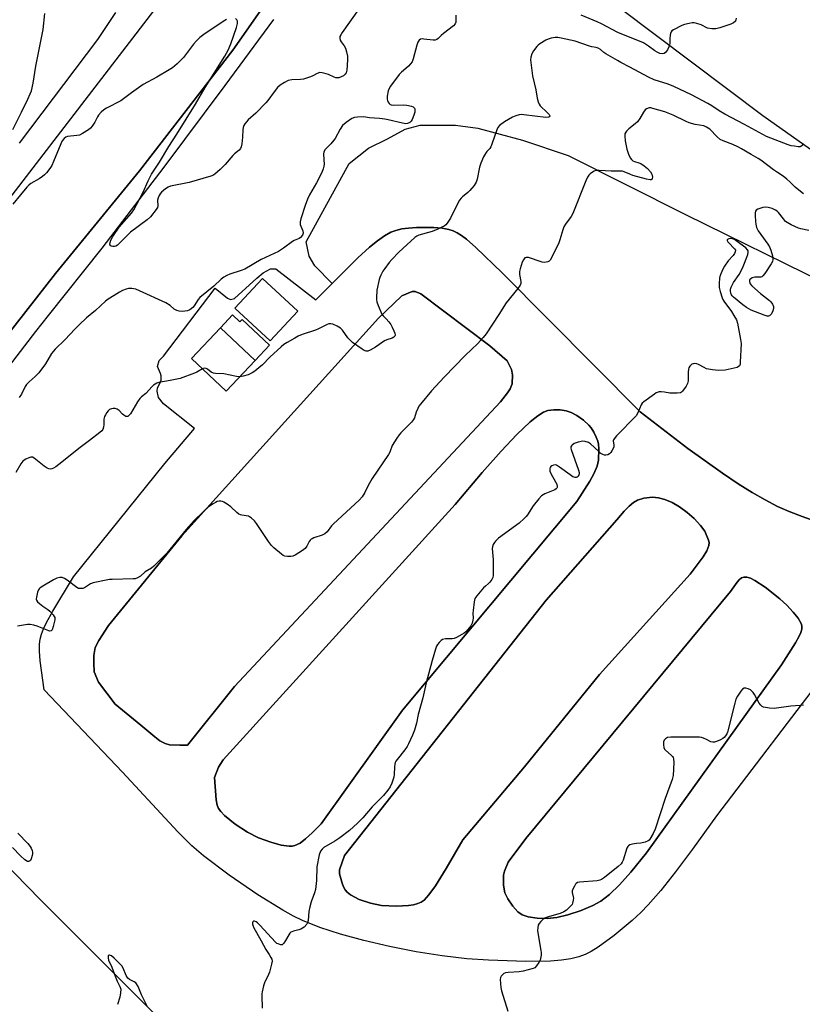
# Model space of a CAD drawing. Units: inches. Extents: x 1261765 to 1267765, y 529452 to 533453.
# Drawn here: x 1262282 to 1262623, y 530298 to 530726 of the extents above; entities that cross this region are included whole.
import ezdxf

# ---------------------------------------------------------------- set-up
doc = ezdxf.new("R2010")
doc.units = ezdxf.units.IN
doc.header["$MEASUREMENT"] = 0
for name, color, linetype in [('BLDG-Footprint', 5, 'Continuous'), ('HYDRO-Single Line Stream', 4, 'Continuous'), ('TRANS-Parking Lot', 4, 'Continuous'), ('TRANS-Road', 130, 'Continuous'), ('TRANS-Street Sidewalk', 7, 'Continuous'), ('Undefined', 1, 'Continuous')]:
    doc.layers.add(name, color=color, linetype=linetype)

msp = doc.modelspace()

# ---------------------------------------------------------------- linework, layer by layer
at = {"layer": 'BLDG-Footprint'}
for points, elevation in [([(1262403.17, 530599.1), (1262391.15, 530586.17), (1262375.86, 530600.38), (1262387.87, 530613.32)], 513.5), ([(1262384.67, 530577.65), (1262369.59, 530591.9), (1262374.86, 530597.47), (1262378.04, 530594.46), (1262379.01, 530595.49), (1262390.91, 530584.25)], 511.21), ([(1262384.67, 530577.65), (1262372.06, 530564.31), (1262356.98, 530578.56), (1262369.59, 530591.9)], 502.58)]:
    msp.add_lwpolyline(points, close=True, dxfattribs=dict(at, elevation=elevation))
at = {"layer": 'HYDRO-Single Line Stream'}
msp.add_lwpolyline([(1262189, 530447.26), (1262213.89, 530422.66), (1262291.26, 530343.4), (1262351.92, 530282.68), (1262395.18, 530242.37), (1262469.38, 530187.56), (1262574.4, 530110.95), (1262659.43, 530054.8), (1262665.23, 530052.51)], dxfattribs=at)
at = {"layer": 'TRANS-Parking Lot'}
msp.add_lwpolyline([(1262628.59, 530507.7), (1262622.44, 530509.82), (1262616.77, 530512.03), (1262611.77, 530514.25), (1262606.33, 530517.05), (1262600.71, 530520.27), (1262594.64, 530524.06), (1262587.82, 530528.62), (1262572.81, 530539.45), (1262552.02, 530555.39), (1262492.03, 530615.81), (1262480.6, 530626.81), (1262476.6, 530630.36), (1262474.42, 530632), (1262472.55, 530633.17), (1262470.7, 530634.05), (1262468.86, 530634.63), (1262465.92, 530635.12), (1262462.29, 530635.44), (1262454.75, 530635.49), (1262451.32, 530635.22), (1262448.42, 530634.81), (1262445.83, 530634.22), (1262443.66, 530633.44), (1262440.85, 530631.85), (1262437.86, 530629.7), (1262434.43, 530626.86), (1262429.29, 530622.27), (1262418.14, 530611.11), (1262410.62, 530618.85), (1262408.19, 530623.01), (1262406.8, 530629.26), (1262425.55, 530663.29), (1262433.89, 530669.89), (1262442.22, 530674.06), (1262449.86, 530678.22), (1262456.46, 530679.96), (1262471.73, 530679.96), (1262481.46, 530678.57), (1262500.9, 530673.36), (1262520.69, 530666.76), (1262571.73, 530641.07), (1262632.5, 530611.21)], dxfattribs=at)
for points in [[(1262375.77, 530436), (1262355.29, 530410.42), (1262351.87, 530410.44), (1262347.48, 530410.62), (1262345.51, 530411.16), (1262343.29, 530412.38), (1262341.01, 530414.11), (1262335, 530419.15), (1262323.87, 530428.33), (1262316.59, 530437.82), (1262314.66, 530442.39), (1262314.48, 530446.08), (1262314.48, 530449.41), (1262315.19, 530452.92), (1262316.77, 530455.91), (1262320.98, 530462.4), (1262352.75, 530501.37), (1262438.25, 530595.99), (1262448.43, 530605.82), (1262452.99, 530607.58), (1262454.22, 530607.58), (1262456.68, 530606.7), (1262486.7, 530584.06), (1262494.19, 530577.44), (1262496.17, 530573.79), (1262496.56, 530571.42), (1262496.39, 530567.5), (1262495.49, 530565.39), (1262494.39, 530563.66), (1262491.36, 530559.65)], [(1262400.8, 530366.58), (1262399.44, 530366.55), (1262395.97, 530367.03), (1262391.52, 530368.25), (1262386.07, 530370.23), (1262381.39, 530372.57), (1262375.99, 530376.09), (1262371.33, 530379.92), (1262369.74, 530381.59), (1262368.8, 530382.89), (1262368.16, 530384.43), (1262367.72, 530386.66), (1262366.96, 530396.42), (1262368.77, 530400.94), (1262370.84, 530404.05), (1262471.65, 530515.1), (1262483.42, 530528.94), (1262491.61, 530538.2), (1262498.49, 530545.48), (1262504.29, 530551), (1262507.52, 530553.65), (1262510.04, 530555.26), (1262511.91, 530555.85), (1262514.55, 530556.16), (1262517.28, 530556.16), (1262519.9, 530555.84), (1262522.09, 530555.08), (1262524.49, 530553.76), (1262527.45, 530551.65), (1262529.73, 530549.59), (1262530.72, 530548.35), (1262531.92, 530546.44), (1262532.96, 530544.4), (1262533.67, 530542.57), (1262533.94, 530541.23), (1262534.1, 530539.3), (1262533.94, 530534.3), (1262533.38, 530531.66), (1262531.96, 530528.41), (1262530.11, 530525.23), (1262524.46, 530516.38), (1262448.73, 530425.69), (1262413.3, 530376.28), (1262409.41, 530372.28), (1262406.59, 530369.67), (1262404.19, 530367.89), (1262401.96, 530366.8)], [(1262451.31, 530340.74), (1262446.14, 530340.49), (1262439.66, 530340.83), (1262434.84, 530341.75), (1262429.89, 530343.44), (1262426.17, 530345.4), (1262424.74, 530346.53), (1262423.84, 530347.54), (1262423.12, 530348.83), (1262422.45, 530350.49), (1262421.38, 530354.54), (1262421.39, 530356.23), (1262423.56, 530362.53), (1262511.16, 530473.45), (1262541.92, 530508.45), (1262545.1, 530512.14), (1262547.27, 530514.4), (1262549.08, 530515.95), (1262550.83, 530517.01), (1262553.65, 530517.78), (1262557.45, 530518.22), (1262559.99, 530518.02), (1262562.73, 530517.26), (1262565.92, 530515.86), (1262569.11, 530514), (1262572.5, 530511.56), (1262575.55, 530508.92), (1262578.31, 530505.98), (1262580.08, 530503.5), (1262581.81, 530499.62), (1262582.01, 530498.59), (1262581.93, 530497.29), (1262581.03, 530494.88), (1262579.38, 530492.29), (1262573.74, 530484.82), (1262534.32, 530441.12), (1262501.78, 530401.01), (1262474.89, 530369.34), (1262467.67, 530356.79), (1262463.05, 530349.31), (1262460.24, 530345.4), (1262458.15, 530343.1), (1262456.89, 530342.25), (1262455.35, 530341.59), (1262453.58, 530341.11)], [(1262515.8, 530335.53), (1262511.68, 530335.15), (1262507.23, 530335.25), (1262503.36, 530335.8), (1262500.81, 530336.65), (1262498.89, 530338.03), (1262496.65, 530340.47), (1262494.48, 530343.65), (1262493.24, 530346.25), (1262492.65, 530349.62), (1262492.63, 530353.88), (1262493.1, 530355.69), (1262494.6, 530359.55), (1262502.33, 530369.86), (1262591.25, 530477.2), (1262594.14, 530481.25), (1262595.13, 530482.35), (1262596.06, 530483.12), (1262597.15, 530483.48), (1262598.46, 530483.42), (1262599.94, 530482.99), (1262601.89, 530482.08), (1262606.38, 530479.15), (1262612.69, 530474.11), (1262615.74, 530471.33), (1262618.61, 530468.29), (1262620.75, 530465.61), (1262622.07, 530463.33), (1262622.32, 530462.3), (1262622.27, 530460.94), (1262621.88, 530459.46), (1262621.21, 530457.86), (1262619.56, 530454.92), (1262613.44, 530445.3), (1262554.86, 530363.6), (1262547.97, 530355.3), (1262543, 530349.74), (1262538.76, 530345.61), (1262534.97, 530342.65), (1262531.45, 530340.72), (1262526.32, 530338.57), (1262520.57, 530336.67)]]:
    msp.add_lwpolyline(points, close=True, dxfattribs=at)
for points in [[(1262715.84, 530606.03, 0), (1262605.34, 530684.01, 0), (1262496.56, 530766.05, 0), (1262458.71, 530793.12, 0), (1262452.49, 530793.67, 0), (1262447.45, 530794.12, 0), (1262440.37, 530793.03, 0), (1262431.81, 530789.75, 0), (1262497.87, 530871.65, 0), (1262497.76, 530865.27, 0), (1262497.59, 530855.62, 0), (1262497.57, 530854.32, 0), (1262500.95, 530837.15, 0), (1262506.96, 530825.49, 0), (1262513.46, 530818.36, 0), (1262520.55, 530810.98, 0), (1262613.76, 530744.55, 0), (1262716, 530668.65, 0)], [(1262633.18, 530442.69, 0), (1262585.19, 530379.76, 0), (1262574.74, 530365.21, 0), (1262567.45, 530355.41, 0), (1262560.97, 530347.23, 0), (1262555.55, 530341.03, 0), (1262552.27, 530337.7, 0), (1262548.56, 530334.24, 0), (1262540.77, 530327.67, 0), (1262533.79, 530322.64, 0), (1262530.68, 530320.75, 0), (1262528.11, 530319.44, 0), (1262525.33, 530318.43, 0), (1262521.89, 530317.59, 0), (1262517.78, 530316.97, 0), (1262513.03, 530316.58, 0), (1262502.38, 530316.41, 0), (1262486.08, 530317.01, 0), (1262476.73, 530317.64, 0), (1262466.02, 530318.88, 0), (1262454.64, 530320.67, 0), (1262443.03, 530322.92, 0), (1262431.95, 530325.5, 0), (1262421.76, 530328.3, 0), (1262412.76, 530331.25, 0), (1262405.19, 530334.27, 0), (1262401.32, 530336.16, 0), (1262396.74, 530338.67, 0), (1262385.81, 530345.43, 0), (1262373.35, 530353.98, 0), (1262362.19, 530362.38, 0), (1262357.17, 530366.76, 0), (1262351, 530372.85, 0), (1262327.07, 530398.65, 0), (1262293.03, 530434.52, 0), (1262291.25, 530447.14, 0), (1262290.91, 530451.36, 0), (1262290.91, 530454.41, 0), (1262291.2, 530456.54, 0), (1262291.8, 530458.75, 0), (1262292.68, 530461.07, 0), (1262293.95, 530463.76, 0), (1262296.7, 530468.69, 0), (1262305.7, 530483.58, 0), (1262345.37, 530532.89, 0), (1262358.3, 530548.11, 0), (1262344.77, 530558.84, 0), (1262342.69, 530561.58, 0), (1262342.04, 530564.31, 0), (1262342.17, 530565.74, 0), (1262343.08, 530567.43, 0), (1262343.86, 530569.13, 0), (1262343.86, 530570.95, 0), (1262343.6, 530571.99, 0), (1262342.17, 530574.99, 0), (1262342.95, 530577.59, 0), (1262344.77, 530579.54, 0), (1262367.3, 530609.1, 0), (1262372.64, 530604.8, 0), (1262373.94, 530604.15, 0), (1262375.63, 530604.54, 0), (1262385.4, 530613.4, 0), (1262388.13, 530615.74, 0), (1262391.38, 530617.43, 0), (1262393.6, 530617.43, 0), (1262411.01, 530603.99, 0), (1262418.14, 530611.11, 0), (1262429.29, 530622.27, 0), (1262434.43, 530626.86, 0), (1262437.86, 530629.7, 0), (1262440.85, 530631.85, 0), (1262443.66, 530633.44, 0), (1262445.83, 530634.22, 0), (1262448.42, 530634.81, 0), (1262451.32, 530635.22, 0), (1262454.75, 530635.49, 0), (1262462.29, 530635.44, 0), (1262465.92, 530635.12, 0), (1262468.86, 530634.63, 0), (1262470.7, 530634.05, 0), (1262472.55, 530633.17, 0), (1262474.42, 530632, 0), (1262476.6, 530630.36, 0), (1262480.6, 530626.81, 0), (1262492.03, 530615.81, 0), (1262552.02, 530555.39, 0), (1262572.81, 530539.45, 0), (1262587.82, 530528.62, 0), (1262594.64, 530524.06, 0), (1262600.71, 530520.27, 0), (1262606.33, 530517.05, 0), (1262611.77, 530514.25, 0), (1262616.77, 530512.03, 0), (1262622.44, 530509.82, 0), (1262628.59, 530507.7, 0)]]:
    msp.add_polyline3d(points, dxfattribs=at)
for points in [[(1262375.86, 530600.38, 0), (1262391.15, 530586.17, 0), (1262403.17, 530599.1, 0), (1262387.87, 530613.32, 0)], [(1262375.77, 530436, 0), (1262491.36, 530559.65, 0), (1262494.39, 530563.66, 0), (1262495.49, 530565.39, 0), (1262496.39, 530567.5, 0), (1262496.56, 530571.42, 0), (1262496.17, 530573.79, 0), (1262494.19, 530577.44, 0), (1262486.7, 530584.06, 0), (1262456.68, 530606.7, 0), (1262454.22, 530607.58, 0), (1262452.99, 530607.58, 0), (1262448.43, 530605.82, 0), (1262438.25, 530595.99, 0), (1262352.75, 530501.37, 0), (1262320.98, 530462.4, 0), (1262316.77, 530455.91, 0), (1262315.19, 530452.92, 0), (1262314.48, 530449.41, 0), (1262314.48, 530446.08, 0), (1262314.66, 530442.39, 0), (1262316.59, 530437.82, 0), (1262323.87, 530428.33, 0), (1262335, 530419.15, 0), (1262341.01, 530414.11, 0), (1262343.29, 530412.38, 0), (1262345.51, 530411.16, 0), (1262347.48, 530410.62, 0), (1262351.87, 530410.44, 0), (1262355.29, 530410.42, 0)], [(1262390.91, 530584.25, 0), (1262379.01, 530595.49, 0), (1262378.04, 530594.46, 0), (1262374.86, 530597.47, 0), (1262369.59, 530591.9, 0), (1262356.98, 530578.56, 0), (1262372.06, 530564.31, 0), (1262384.67, 530577.65, 0)], [(1262400.8, 530366.58, 0), (1262401.96, 530366.8, 0), (1262404.19, 530367.89, 0), (1262406.59, 530369.67, 0), (1262409.41, 530372.28, 0), (1262413.3, 530376.28, 0), (1262448.73, 530425.69, 0), (1262524.46, 530516.38, 0), (1262530.11, 530525.23, 0), (1262531.96, 530528.41, 0), (1262533.38, 530531.66, 0), (1262533.94, 530534.3, 0), (1262534.1, 530539.3, 0), (1262533.94, 530541.23, 0), (1262533.67, 530542.57, 0), (1262532.96, 530544.4, 0), (1262531.92, 530546.44, 0), (1262530.72, 530548.35, 0), (1262529.73, 530549.59, 0), (1262527.45, 530551.65, 0), (1262524.49, 530553.76, 0), (1262522.09, 530555.08, 0), (1262519.9, 530555.84, 0), (1262517.28, 530556.16, 0), (1262514.55, 530556.16, 0), (1262511.91, 530555.85, 0), (1262510.04, 530555.26, 0), (1262507.52, 530553.65, 0), (1262504.29, 530551, 0), (1262498.49, 530545.48, 0), (1262491.61, 530538.2, 0), (1262483.42, 530528.94, 0), (1262471.65, 530515.1, 0), (1262370.84, 530404.05, 0), (1262368.77, 530400.94, 0), (1262366.96, 530396.42, 0), (1262367.72, 530386.66, 0), (1262368.16, 530384.43, 0), (1262368.8, 530382.89, 0), (1262369.74, 530381.59, 0), (1262371.33, 530379.92, 0), (1262375.99, 530376.09, 0), (1262381.39, 530372.57, 0), (1262386.07, 530370.23, 0), (1262391.52, 530368.25, 0), (1262395.97, 530367.03, 0), (1262399.44, 530366.55, 0)], [(1262451.31, 530340.74, 0), (1262453.58, 530341.11, 0), (1262455.35, 530341.59, 0), (1262456.89, 530342.25, 0), (1262458.15, 530343.1, 0), (1262460.24, 530345.4, 0), (1262463.05, 530349.31, 0), (1262467.67, 530356.79, 0), (1262474.89, 530369.34, 0), (1262501.78, 530401.01, 0), (1262534.32, 530441.12, 0), (1262573.74, 530484.82, 0), (1262579.38, 530492.29, 0), (1262581.03, 530494.88, 0), (1262581.93, 530497.29, 0), (1262582.01, 530498.59, 0), (1262581.81, 530499.62, 0), (1262580.08, 530503.5, 0), (1262578.31, 530505.98, 0), (1262575.55, 530508.92, 0), (1262572.5, 530511.56, 0), (1262569.11, 530514, 0), (1262565.92, 530515.86, 0), (1262562.73, 530517.26, 0), (1262559.99, 530518.02, 0), (1262557.45, 530518.22, 0), (1262553.65, 530517.78, 0), (1262550.83, 530517.01, 0), (1262549.08, 530515.95, 0), (1262547.27, 530514.4, 0), (1262545.1, 530512.14, 0), (1262541.92, 530508.45, 0), (1262511.16, 530473.45, 0), (1262423.56, 530362.53, 0), (1262421.39, 530356.23, 0), (1262421.38, 530354.54, 0), (1262422.45, 530350.49, 0), (1262423.12, 530348.83, 0), (1262423.84, 530347.54, 0), (1262424.74, 530346.53, 0), (1262426.17, 530345.4, 0), (1262429.89, 530343.44, 0), (1262434.84, 530341.75, 0), (1262439.66, 530340.83, 0), (1262446.14, 530340.49, 0)], [(1262515.8, 530335.53, 0), (1262520.57, 530336.67, 0), (1262526.32, 530338.57, 0), (1262531.45, 530340.72, 0), (1262534.97, 530342.65, 0), (1262538.76, 530345.61, 0), (1262543, 530349.74, 0), (1262547.97, 530355.3, 0), (1262554.86, 530363.6, 0), (1262613.44, 530445.3, 0), (1262619.56, 530454.92, 0), (1262621.21, 530457.86, 0), (1262621.88, 530459.46, 0), (1262622.27, 530460.94, 0), (1262622.32, 530462.3, 0), (1262622.07, 530463.33, 0), (1262620.75, 530465.61, 0), (1262618.61, 530468.29, 0), (1262615.74, 530471.33, 0), (1262612.69, 530474.11, 0), (1262606.38, 530479.15, 0), (1262601.89, 530482.08, 0), (1262599.94, 530482.99, 0), (1262598.46, 530483.42, 0), (1262597.15, 530483.48, 0), (1262596.06, 530483.12, 0), (1262595.13, 530482.35, 0), (1262594.14, 530481.25, 0), (1262591.25, 530477.2, 0), (1262502.33, 530369.86, 0), (1262494.6, 530359.55, 0), (1262493.1, 530355.69, 0), (1262492.63, 530353.88, 0), (1262492.65, 530349.62, 0), (1262493.24, 530346.25, 0), (1262494.48, 530343.65, 0), (1262496.65, 530340.47, 0), (1262498.89, 530338.03, 0), (1262500.81, 530336.65, 0), (1262503.36, 530335.8, 0), (1262507.23, 530335.25, 0), (1262511.68, 530335.15, 0)]]:
    msp.add_polyline3d(points, close=True, dxfattribs=at)
at = {"layer": 'TRANS-Road'}
for points in [[(1262635.98, 531076.23, 0), (1262589.33, 531011.71, 0), (1262534.71, 530936.15, 0), (1262502.63, 530891.77, 0), (1262501.82, 530890.24, 0), (1262501.07, 530888.67, 0), (1262500.41, 530887.07, 0), (1262499.81, 530885.44, 0), (1262499.3, 530883.78, 0), (1262498.85, 530882.1, 0), (1262498.49, 530880.4, 0), (1262498.21, 530878.69, 0), (1262498, 530876.96, 0), (1262497.88, 530875.23, 0), (1262497.83, 530873.5, 0), (1262497.87, 530871.76, 0), (1262497.87, 530871.65, 0), (1262431.81, 530789.75, 0), (1262409.85, 530762.53, 0), (1262375.01, 530712.57, 0), (1262334.37, 530660.04, 0), (1262297.91, 530615.46, 0), (1262289.7, 530604.96, 0), (1262256.07, 530561.94, 0)], [(1262250.5, 530612.53, 0), (1262340.58, 530729.68, 0)], [(1262323.97, 530728.86, 0), (1262316.14, 530717.16, 0), (1262282.1, 530672.18, 0)]]:
    msp.add_polyline3d(points, dxfattribs=at)
at = {"layer": 'TRANS-Street Sidewalk'}
for points in [[(1262256.07, 530561.94), (1262289.7, 530604.96), (1262297.91, 530615.46), (1262334.37, 530660.04), (1262375.01, 530712.57), (1262409.85, 530762.53)], [(1262392.72, 530725.9), (1262371.47, 530697.16), (1262344.92, 530661.66), (1262318.05, 530626.42), (1262294.73, 530597.28), (1262289.13, 530590.29), (1262260.95, 530553.58)]]:
    msp.add_lwpolyline(points, dxfattribs=at)
at = {"layer": 'Undefined'}
for points, elevation in [([(1262429.55, 530730.22), (1262422.46, 530720.2), (1262421.85, 530719.22), (1262421.53, 530718.46), (1262421.47, 530717.68), (1262421.63, 530716.91), (1262422.01, 530716.2), (1262423.34, 530714.41), (1262423.9, 530713.45), (1262424.4, 530711.82), (1262424.8, 530709.86), (1262424.84, 530708.39), (1262424.56, 530703.8), (1262424.26, 530702.73), (1262423.84, 530702.1), (1262423.03, 530701.45), (1262422.08, 530700.93), (1262421.07, 530700.58), (1262420.28, 530700.5), (1262419.75, 530700.56), (1262418.97, 530700.81), (1262416.61, 530701.92), (1262415.52, 530702.32), (1262413.85, 530702.73), (1262412.74, 530702.76), (1262411.67, 530702.44), (1262409.79, 530701.41), (1262408.74, 530700.93), (1262405.76, 530699.9), (1262404.34, 530699.72), (1262400.62, 530699.58), (1262399.08, 530699.29), (1262397.5, 530698.53), (1262395.5, 530697.28), (1262394.45, 530696.28), (1262392.95, 530694.49), (1262390.26, 530690.73), (1262389.34, 530689.61), (1262384.94, 530685.17), (1262381.65, 530682.27), (1262380.14, 530680.47), (1262379.69, 530679.74), (1262379.43, 530678.96), (1262379.3, 530677.86), (1262379.12, 530674.75), (1262378.83, 530671.88), (1262378.58, 530670.49), (1262378.29, 530669.79), (1262377.69, 530669.06), (1262375.64, 530667.42), (1262375.01, 530666.82), (1262371.61, 530662.9), (1262369.44, 530660.73), (1262367.12, 530658.64), (1262366.26, 530658.13), (1262365.43, 530657.8), (1262355.95, 530654.97), (1262347.9, 530653.44), (1262346.86, 530653.04), (1262345.66, 530652.33), (1262343.98, 530650.77), (1262343.41, 530650.13), (1262342.95, 530649.42), (1262342.52, 530648.37), (1262342.26, 530647.27), (1262342.31, 530644.85), (1262342.18, 530644.19), (1262341.65, 530643.28), (1262339.22, 530640.15), (1262337.69, 530638.83), (1262330.56, 530633.39), (1262327.87, 530630.88), (1262324.79, 530627.79), (1262324.08, 530627.35), (1262323.57, 530627.19), (1262322.77, 530627.17), (1262322.05, 530627.33), (1262321.71, 530627.57), (1262321.62, 530627.74), (1262321.55, 530628.17), (1262321.63, 530628.94), (1262321.94, 530630), (1262322.77, 530631.56), (1262325.59, 530635.62), (1262330.91, 530641.7), (1262331.94, 530643.07), (1262335.99, 530650.86), (1262338.11, 530655.77), (1262339.63, 530658.59), (1262343.04, 530663.92), (1262347.2, 530670.67), (1262350.64, 530676), (1262358.79, 530689.11), (1262362.98, 530696.36), (1262371.53, 530709.97), (1262372.98, 530712.5), (1262374.17, 530715.34), (1262376.54, 530722.39), (1262376.94, 530724.06), (1262376.94, 530725.08), (1262376.65, 530725.73), (1262376.12, 530726.26)], 506), ([(1262372.22, 530725.94), (1262370.73, 530724.99), (1262362.33, 530719.33), (1262360.69, 530718.07), (1262359.01, 530716.43), (1262357.83, 530715.13), (1262353.56, 530709.37), (1262350.78, 530706.67), (1262348.77, 530704.9), (1262347.28, 530703.93), (1262341.92, 530700.76), (1262336.02, 530697.65), (1262330.93, 530694.03), (1262326.3, 530690.55), (1262320.05, 530687.32), (1262318.84, 530686.54), (1262317.79, 530685.56), (1262316.65, 530684.28), (1262316.18, 530683.57), (1262314.92, 530681.29), (1262313.79, 530679.54), (1262313.07, 530678.61), (1262312.18, 530677.84), (1262309.65, 530676.25), (1262308.32, 530675.61), (1262307.21, 530675.38), (1262303.17, 530674.99), (1262302.39, 530674.75), (1262301.6, 530674.15), (1262300.8, 530673.09), (1262300.15, 530671.88), (1262296.96, 530664.1), (1262296.23, 530662.47), (1262295.4, 530661.15), (1262293.99, 530659.26), (1262293.09, 530658.29), (1262292.27, 530657.59), (1262290.8, 530656.63), (1262287.22, 530654.56), (1262286.33, 530653.89), (1262285.36, 530652.95), (1262282.73, 530649.65), (1262279.33, 530645.62)], 506), ([(1262279.37, 530678.01), (1262283.16, 530685.59), (1262285.87, 530691.27), (1262286.93, 530693.56), (1262287.4, 530694.86), (1262288.17, 530698.17), (1262289.3, 530705.55), (1262292.51, 530721.46), (1262293.22, 530728.54)], 506), ([(1262471.94, 530727.78), (1262471.98, 530725.54), (1262471.9, 530724.72), (1262471.67, 530723.97), (1262470.95, 530723.14), (1262466.48, 530719.72), (1262465.6, 530718.94), (1262464.26, 530717.54), (1262463.66, 530717.13), (1262462.95, 530716.91), (1262462.1, 530716.89), (1262458.07, 530717.39), (1262457.29, 530717.42), (1262456.58, 530717.27), (1262455.99, 530716.91), (1262455.41, 530716.02), (1262454.89, 530714.68), (1262453.42, 530708.76), (1262452.93, 530707.43), (1262452.27, 530706.55), (1262451.27, 530705.53), (1262450.22, 530704.56), (1262448.28, 530703), (1262447.29, 530701.97), (1262443.44, 530696.88), (1262442.89, 530695.89), (1262442.55, 530694.81), (1262442.1, 530692.59), (1262442.08, 530691.23), (1262442.21, 530690.7), (1262442.55, 530689.95), (1262443, 530689.3), (1262443.37, 530688.97), (1262443.86, 530688.79), (1262444.7, 530688.69), (1262449.18, 530688.73), (1262450.68, 530688.68), (1262452.59, 530688.27), (1262453.32, 530687.95), (1262453.67, 530687.67), (1262453.9, 530687.34), (1262454.04, 530686.91), (1262454.02, 530685.6), (1262453.71, 530684.23), (1262452.89, 530682.35), (1262452.44, 530681.63), (1262451.87, 530681.09), (1262450.97, 530680.65), (1262450.17, 530680.58), (1262448.74, 530680.81), (1262442.46, 530682.33), (1262441.08, 530682.58), (1262438.72, 530682.83), (1262434.41, 530683.12), (1262431.81, 530683.53), (1262429.21, 530683.46), (1262427.79, 530683.28), (1262426.75, 530682.89), (1262424.18, 530681.1), (1262422.68, 530679.81), (1262421.58, 530678.17), (1262419.4, 530674.11), (1262418.93, 530673.37), (1262417.59, 530671.82), (1262415.13, 530669.31), (1262414.52, 530668.42), (1262414.37, 530667.34), (1262414.65, 530662.9), (1262414.55, 530662.05), (1262414.26, 530661), (1262413.6, 530659.43), (1262411.3, 530654.92), (1262408.34, 530649.62), (1262407.39, 530647.78), (1262406.39, 530645.03), (1262404.5, 530639.28), (1262404.25, 530637.9), (1262404.27, 530636.81), (1262404.5, 530636.04), (1262405.34, 530634.04), (1262405.51, 530633.06), (1262405.4, 530632.6), (1262405.19, 530632.14), (1262404.41, 530631.12), (1262403.75, 530630.67), (1262401.67, 530629.79), (1262400.9, 530629.37), (1262397.01, 530626.49), (1262394.8, 530624.99), (1262387.33, 530621.5), (1262380.19, 530617.37), (1262378.6, 530616.7), (1262373.64, 530615.21), (1262372.3, 530614.6), (1262371.02, 530613.88), (1262369.9, 530613.02), (1262366.67, 530610.02), (1262360.67, 530605.04), (1262359.93, 530604.2), (1262358.19, 530601.43), (1262357.53, 530600.66), (1262356.24, 530599.71), (1262355.21, 530599.31), (1262354.1, 530599.07), (1262352.99, 530598.99), (1262351.62, 530599.1), (1262350.57, 530599.35), (1262349.45, 530600.02), (1262347.75, 530601.6), (1262345.88, 530602.76), (1262334.45, 530607.95), (1262332.79, 530608.61), (1262331.05, 530608.93), (1262329.6, 530608.95), (1262328.54, 530608.66), (1262326.99, 530608.02), (1262325.74, 530607.38), (1262323.34, 530605.93), (1262320.84, 530604.27), (1262319.67, 530603.37), (1262315.26, 530599.38), (1262311.42, 530596.18), (1262308.22, 530593.22), (1262306.46, 530591.46), (1262301.94, 530586.67), (1262297.79, 530582.61), (1262296.2, 530580.73), (1262293.57, 530576.21), (1262290.66, 530572.22), (1262289.12, 530570.63), (1262286.42, 530568.44), (1262285.33, 530567.25), (1262284.77, 530566.33), (1262283.13, 530563.01), (1262282.16, 530561.53)], 504), ([(1262593.78, 530726.46), (1262593.64, 530725.67), (1262593.41, 530725.21), (1262592.67, 530724.48), (1262591.41, 530723.81), (1262586.63, 530722.19), (1262584.94, 530721.77), (1262583.26, 530721.79), (1262581.32, 530722.11), (1262578.55, 530723.48), (1262576.64, 530724.11), (1262575.54, 530724.36), (1262574.69, 530724.36), (1262573.27, 530724.13), (1262571.29, 530723.65), (1262570.19, 530723.25), (1262566.52, 530721.35), (1262565.82, 530720.88), (1262565.46, 530720.49), (1262565.17, 530719.8), (1262565.02, 530719.01), (1262564.91, 530717.63), (1262564.94, 530715.39), (1262564.71, 530714.29), (1262563.91, 530712.71), (1262563.09, 530711.52), (1262562.46, 530711.08), (1262561.67, 530710.96), (1262560.59, 530711.12), (1262559.38, 530711.7), (1262558.46, 530712.29), (1262555.73, 530714.34), (1262553.51, 530715.7), (1262542.36, 530720.22), (1262535.26, 530723.96), (1262533.4, 530724.82), (1262526.44, 530727.7)], 504), ([(1262623.15, 530671.66), (1262622.27, 530670.91), (1262621.54, 530670.59), (1262620.74, 530670.55), (1262619.06, 530670.74), (1262617.66, 530671.01), (1262616.33, 530671.45), (1262606.91, 530675.03), (1262597.44, 530680.23), (1262588.84, 530684.7), (1262586.42, 530686.17), (1262583.13, 530688.37), (1262581.51, 530689.31), (1262574.29, 530693.07), (1262566.64, 530696.79), (1262564.27, 530697.78), (1262558.12, 530699.67), (1262555.65, 530700.77), (1262547.61, 530705.18), (1262543.65, 530707.13), (1262542.12, 530707.98), (1262537.15, 530710.93), (1262536.23, 530711.59), (1262534.81, 530712.82), (1262533.74, 530713.44), (1262532.98, 530713.67), (1262531.05, 530714.03), (1262529.98, 530714.31), (1262523.8, 530716.43), (1262517.66, 530717.82), (1262516.29, 530718), (1262515.16, 530718.01), (1262513.42, 530717.77), (1262512.04, 530717.39), (1262510.98, 530716.85), (1262508.43, 530715.27), (1262507.72, 530714.74), (1262507.09, 530714.12), (1262505.69, 530712.2), (1262504.95, 530710.91), (1262504.44, 530709.55), (1262504.35, 530708.4), (1262505.17, 530701.33), (1262506.71, 530695.34), (1262507.22, 530691.69), (1262507.65, 530690.04), (1262508.11, 530689.01), (1262508.64, 530688.32), (1262511.65, 530685.39), (1262512.42, 530684.54), (1262512.75, 530683.93), (1262512.69, 530683.61), (1262512.23, 530683.37), (1262511.06, 530683.33), (1262501.46, 530684.5), (1262500.29, 530684.54), (1262499.49, 530684.44), (1262497.92, 530684.04), (1262496.6, 530683.42), (1262493.05, 530681.33), (1262490.96, 530679.75), (1262490.21, 530678.92), (1262489.68, 530677.94), (1262487.61, 530671.63), (1262487.19, 530670.57), (1262486.76, 530669.86), (1262485.39, 530668.44), (1262484.8, 530667.64), (1262483.97, 530666.11), (1262482.71, 530663.47), (1262482.16, 530661.66), (1262481.24, 530656.52), (1262480.78, 530655.18), (1262479.81, 530653.74), (1262477.97, 530651.47), (1262477.15, 530650.7), (1262474.74, 530648.75), (1262474.18, 530648.18), (1262473.54, 530647.37), (1262471.71, 530644.01), (1262469.53, 530639.48), (1262468.07, 530637.32), (1262467.51, 530636.66), (1262466.87, 530636.11), (1262465.89, 530635.56), (1262464.08, 530634.73), (1262461.68, 530633.78), (1262455.87, 530632.16), (1262454.92, 530631.7), (1262454.04, 530631.1), (1262447.09, 530624.77), (1262444.06, 530621.62), (1262442.94, 530620.26), (1262441, 530617.65), (1262440.23, 530616.45), (1262439.28, 530614.75), (1262438.82, 530613.74), (1262438.56, 530612.9), (1262437.6, 530608.26), (1262437.41, 530604.87), (1262437.43, 530604.03), (1262437.56, 530603.2), (1262438.15, 530601.54), (1262439.8, 530597.77), (1262440.29, 530597.08), (1262441.68, 530595.72), (1262442.79, 530594.41), (1262443.63, 530593.24), (1262444.21, 530592.2), (1262445, 530590.58), (1262445.44, 530589.49), (1262445.55, 530588.7), (1262445.44, 530588.24), (1262445.31, 530588.06), (1262444.95, 530587.75), (1262444.24, 530587.38), (1262441.88, 530586.64), (1262440.85, 530586.17), (1262436.93, 530583.46), (1262434.72, 530582.08), (1262433.69, 530581.7), (1262432.89, 530581.72), (1262432.12, 530581.97), (1262431.16, 530582.55), (1262427.06, 530585.5), (1262425.91, 530586.42), (1262424.96, 530587.51), (1262422.59, 530590.86), (1262421.78, 530591.67), (1262420.27, 530592.57), (1262418.42, 530593.44), (1262417.61, 530593.64), (1262416.75, 530593.56), (1262415.93, 530593.26), (1262412.21, 530591.36), (1262410.95, 530590.81), (1262405.04, 530588.88), (1262403.42, 530588.23), (1262401.86, 530587.42), (1262398.57, 530585.47), (1262397.08, 530584.54), (1262395.95, 530583.64), (1262391.03, 530579.16), (1262387.86, 530575.75), (1262386.34, 530574.43), (1262384.55, 530573), (1262383.38, 530572.29), (1262381.64, 530571.49), (1262379.47, 530570.85), (1262378.01, 530570.6)], 502), ([(1262623.07, 530650.11), (1262621.66, 530651.08), (1262619.4, 530652.98), (1262617.16, 530655.35), (1262615.84, 530656.51), (1262614.19, 530657.74), (1262611.74, 530659.3), (1262610.06, 530660.49), (1262604.52, 530664.78), (1262603.37, 530665.48), (1262600.29, 530667.13), (1262596.03, 530669.72), (1262594.48, 530670.56), (1262592.33, 530671.56), (1262588.18, 530673.12), (1262586.88, 530673.77), (1262585.48, 530674.81), (1262582.28, 530678.13), (1262581.63, 530678.69), (1262580.94, 530679.12), (1262579.64, 530679.6), (1262575.9, 530680.21), (1262573.38, 530680.97), (1262572.08, 530681.52), (1262566.41, 530684.32), (1262562.82, 530685.79), (1262557.58, 530687.25), (1262556.73, 530687.41), (1262555.89, 530687.41), (1262554.83, 530687.06), (1262554.17, 530686.56), (1262553.52, 530685.64), (1262551.94, 530682.82), (1262550.89, 530681.46), (1262549.89, 530680.47), (1262547.16, 530678.3), (1262546.08, 530677.31), (1262545.74, 530676.88), (1262545.41, 530676.2), (1262545.3, 530675.7), (1262545.3, 530675.15), (1262545.56, 530673.16), (1262546.22, 530669.47), (1262546.98, 530667.27), (1262547.7, 530665.69), (1262548.2, 530665.02), (1262548.81, 530664.47), (1262549.52, 530664.14), (1262551.45, 530663.6), (1262552.26, 530663.28), (1262553.71, 530662.33), (1262555.24, 530661.05), (1262556.53, 530659.63), (1262557.08, 530658.67), (1262557.25, 530658.11), (1262557.35, 530657.27), (1262557.32, 530656.76), (1262557.16, 530656.37), (1262556.85, 530656.18), (1262556.41, 530656.14), (1262554.8, 530656.46), (1262548.82, 530658.12), (1262547.5, 530658.61), (1262545.15, 530659.67), (1262544.41, 530659.89), (1262543.6, 530660), (1262539.36, 530659.91), (1262534.28, 530660.23), (1262532.82, 530660.2), (1262532.02, 530659.94), (1262531.28, 530659.52), (1262530.35, 530658.85), (1262529.73, 530658.26), (1262529.1, 530657.35), (1262528.35, 530655.8), (1262522.8, 530641.49), (1262522.07, 530640.23), (1262519.62, 530636.92), (1262518.91, 530635.73), (1262518.39, 530634.39), (1262517.18, 530630.17), (1262516.69, 530628.79), (1262513.71, 530622.58), (1262512.97, 530621.32), (1262512.41, 530620.79), (1262511.96, 530620.55), (1262511.17, 530620.35), (1262510.33, 530620.31), (1262509.5, 530620.43), (1262508.12, 530620.81), (1262504.32, 530622.2), (1262503.5, 530622.42), (1262502.96, 530622.46), (1262502.42, 530622.39), (1262501.94, 530622.21), (1262501.55, 530621.88), (1262501.26, 530621.43), (1262500.81, 530620.34), (1262499.85, 530617.48), (1262499.56, 530616.34), (1262499.53, 530615.78), (1262499.59, 530614.98), (1262500.17, 530611.99), (1262500.14, 530611.18), (1262499.86, 530610.39), (1262498.88, 530608.96), (1262493.81, 530602.69), (1262490.66, 530597.69), (1262485.06, 530589.17), (1262483.8, 530587.61), (1262481.51, 530585.04), (1262476.01, 530579.76), (1262466.81, 530570.37), (1262461.4, 530564.5), (1262456.53, 530558.74), (1262455.85, 530557.8), (1262455.35, 530556.8), (1262454.73, 530555.24), (1262453.91, 530552.73), (1262453.55, 530551.95), (1262452.64, 530550.84), (1262448.06, 530546.28), (1262447.32, 530545.37), (1262446.31, 530543.9), (1262444.25, 530540.64), (1262443.15, 530537.86), (1262442.66, 530536.86), (1262435.48, 530526.31), (1262433.8, 530523.27), (1262432.42, 530520.3), (1262431.25, 530518.36), (1262429.86, 530516.88), (1262418.68, 530506.68), (1262417.88, 530505.8), (1262415.96, 530503.19), (1262415, 530502.32), (1262413.82, 530501.67), (1262410.25, 530500.53), (1262409.47, 530500.21), (1262409, 530499.93), (1262408.64, 530499.61), (1262408.17, 530498.99), (1262407.11, 530496.91), (1262406.44, 530495.99), (1262405.29, 530495.12), (1262402.04, 530493.11), (1262400.99, 530492.63), (1262400.13, 530492.46), (1262398.67, 530492.39), (1262397.55, 530492.55), (1262396.82, 530492.94), (1262396.14, 530493.44), (1262392.81, 530496.24), (1262391.77, 530497.22), (1262390.44, 530499), (1262385.31, 530506.84), (1262384.38, 530507.92), (1262382.95, 530509.24), (1262382.28, 530509.7), (1262381.78, 530509.92), (1262378.9, 530510.39), (1262378.35, 530510.55), (1262377.61, 530510.89), (1262376.73, 530511.57), (1262374.04, 530514.09), (1262372.58, 530515.14), (1262371.05, 530516.07), (1262370.51, 530516.3), (1262369.75, 530516.46), (1262368.98, 530516.49), (1262368.19, 530516.35), (1262367.4, 530515.99), (1262366.36, 530515.4), (1262364.42, 530514.07), (1262361.87, 530511.8), (1262358.11, 530508.09), (1262354.7, 530504.17), (1262346.22, 530493.94), (1262340.68, 530488.22), (1262339.56, 530487.32), (1262336.89, 530485.79), (1262334.78, 530483.94), (1262333.57, 530483.21), (1262332.54, 530482.82), (1262331.68, 530482.68), (1262322.52, 530482.49), (1262321.35, 530482.4), (1262319.91, 530482.15), (1262314.21, 530480.96), (1262313.16, 530480.51), (1262310.47, 530478.82), (1262309.71, 530478.58), (1262308.93, 530478.5), (1262307.91, 530478.62), (1262307.15, 530478.99), (1262302.92, 530482.2), (1262301.75, 530482.96), (1262300.78, 530483.32), (1262299.82, 530483.35), (1262298.52, 530483.03), (1262296.98, 530482.34), (1262292.42, 530479.63), (1262291.21, 530478.83), (1262290.79, 530478.47), (1262290.47, 530478.03), (1262290.08, 530476.98), (1262289.58, 530474.72), (1262289.55, 530473.9), (1262289.67, 530473.43), (1262290.11, 530472.79), (1262290.96, 530472.02), (1262292.36, 530470.93), (1262294.5, 530469.47), (1262295.37, 530468.75), (1262296.89, 530467.1), (1262297.35, 530466.44), (1262297.55, 530465.97), (1262297.6, 530465.44), (1262297.55, 530464.88), (1262296.9, 530461.98), (1262296.45, 530460.64), (1262296.03, 530460.14), (1262295.48, 530459.99), (1262294.99, 530460.08), (1262289.94, 530462.24), (1262288.53, 530462.59), (1262286.82, 530462.86), (1262285.66, 530462.86), (1262281.3, 530462.13)], 500), ([(1262625.39, 530634.21), (1262621.9, 530634.94), (1262620.81, 530635.24), (1262617.65, 530636.66), (1262615.88, 530637.61), (1262615.23, 530638.14), (1262614.3, 530639.17), (1262612.18, 530642.03), (1262611.58, 530642.57), (1262610.89, 530643.01), (1262609.37, 530643.7), (1262607.7, 530644.18), (1262606.55, 530644.3), (1262605.4, 530644.11), (1262603.17, 530643.36), (1262602.5, 530642.96), (1262602.23, 530642.58), (1262602.07, 530641.83), (1262602.04, 530640.71), (1262602.14, 530638.1), (1262602.28, 530636.94), (1262602.65, 530635.53), (1262603.34, 530634.07), (1262604.46, 530632.43), (1262607.53, 530628.25), (1262608.29, 530627.03), (1262608.81, 530625.68), (1262609.55, 530623.16), (1262609.73, 530622.33), (1262609.76, 530621.51), (1262609.5, 530620.74), (1262608.94, 530619.74), (1262606.25, 530615.5), (1262605.4, 530614.39), (1262604.99, 530614.08), (1262604.49, 530613.93), (1262601.9, 530613.85), (1262600.78, 530613.58), (1262600.07, 530613.21), (1262599.74, 530612.87), (1262599.6, 530612.46), (1262599.59, 530611.99), (1262599.84, 530611.04), (1262600.55, 530610.15), (1262604.41, 530606.8), (1262608.22, 530603.69), (1262608.83, 530603.08), (1262609.52, 530602.17), (1262609.99, 530601.18), (1262610.01, 530600.26), (1262609.71, 530599.21), (1262609.06, 530597.95), (1262608.59, 530597.35), (1262608.23, 530597.06), (1262607.79, 530596.92), (1262607.28, 530596.96), (1262605.89, 530597.38), (1262600.29, 530599.5), (1262598.28, 530600.65), (1262596.62, 530601.8), (1262592.6, 530605.12), (1262592.01, 530605.72), (1262591.7, 530606.17), (1262591.44, 530606.95), (1262591.33, 530607.8), (1262591.34, 530608.65), (1262591.54, 530609.48), (1262592.61, 530611.59), (1262595, 530614.97), (1262596.46, 530617.73), (1262597.17, 530619.3), (1262598.47, 530622.6), (1262598.81, 530623.7), (1262598.98, 530624.76), (1262598.93, 530625.27), (1262598.72, 530625.76), (1262597.99, 530626.6), (1262593.72, 530629.72), (1262592.98, 530630.2), (1262592.22, 530630.54), (1262591.42, 530630.68), (1262590.63, 530630.56), (1262590.03, 530630.25), (1262589.92, 530630.11), (1262589.89, 530629.82), (1262590.12, 530629.29), (1262590.45, 530628.88), (1262593.1, 530626.23), (1262593.43, 530625.58), (1262593.36, 530624.88), (1262593.06, 530624.16), (1262592.49, 530623.22), (1262590.3, 530620.93), (1262588.64, 530618.61), (1262587.98, 530617.36), (1262587.07, 530615.27), (1262586.68, 530614.21), (1262586.5, 530613.38), (1262586.33, 530611.1), (1262586.36, 530609.39), (1262586.75, 530607.7), (1262587.64, 530604.94), (1262588.01, 530604.16), (1262588.47, 530603.43), (1262591.71, 530598.94), (1262592.79, 530597.26), (1262593.88, 530595.29), (1262594.3, 530593.92), (1262595.67, 530586.74), (1262595.88, 530585), (1262595.56, 530576.9), (1262595.44, 530576.04), (1262595.16, 530575.36), (1262594.66, 530574.91), (1262594.17, 530574.68), (1262591.6, 530574.01), (1262588.97, 530573.51), (1262586.05, 530573.27), (1262583.46, 530573.59), (1262580.91, 530574.09), (1262579.88, 530574.54), (1262577.41, 530575.94), (1262576.64, 530576.24), (1262575.56, 530576.32), (1262575.03, 530576.24), (1262574.55, 530576.06), (1262574.15, 530575.75), (1262573.65, 530575.15), (1262573.26, 530574.45), (1262573.1, 530573.95), (1262572.95, 530572.59), (1262572.83, 530568.83), (1262572.63, 530567.72), (1262571.97, 530566.43), (1262570.42, 530564.28), (1262570.02, 530563.91), (1262569.55, 530563.66), (1262568.18, 530563.47), (1262564.96, 530563.51), (1262562.66, 530563.87), (1262561.2, 530564), (1262560.34, 530563.99), (1262559.8, 530563.89), (1262559.03, 530563.56), (1262558.31, 530563.09), (1262553.57, 530559.65), (1262552.95, 530559.06), (1262552.51, 530558.39), (1262551.02, 530554.87), (1262550.26, 530553.63), (1262541.82, 530544.89), (1262540.7, 530543.59), (1262540.45, 530543.14), (1262540.36, 530542.68), (1262540.65, 530540.83), (1262540.55, 530540.09), (1262540.24, 530539.34), (1262539.69, 530538.36), (1262539.23, 530537.66), (1262538.67, 530537.08), (1262537.92, 530536.7), (1262537.09, 530536.53), (1262536.53, 530536.56), (1262535.74, 530536.81), (1262535, 530537.29), (1262534.09, 530538.05), (1262530.5, 530541.42), (1262529.53, 530541.98), (1262528.18, 530542.45), (1262527.05, 530542.58), (1262525.04, 530542.18), (1262523.38, 530541.58), (1262522.49, 530540.92), (1262522.15, 530540.52), (1262521.94, 530540.08), (1262521.91, 530539.57), (1262522.01, 530539.03), (1262525.17, 530530.02), (1262525.46, 530528.96), (1262525.49, 530528.44), (1262525.39, 530527.92), (1262525.03, 530527.25), (1262524.68, 530526.93), (1262524.27, 530526.79), (1262523.81, 530526.78), (1262523.32, 530526.9), (1262522.81, 530527.15), (1262521.57, 530527.97), (1262516.95, 530531.33), (1262515.71, 530532.1), (1262515.19, 530532.26), (1262514.37, 530532.22), (1262513.61, 530531.93), (1262513.22, 530531.58), (1262512.94, 530531.13), (1262512.76, 530530.63), (1262512.7, 530530.1), (1262512.8, 530529.58), (1262513.25, 530528.54), (1262515.28, 530524.92), (1262515.78, 530523.88), (1262516.03, 530522.84), (1262515.97, 530522.38), (1262515.87, 530522.18), (1262515.54, 530521.84), (1262514.88, 530521.41), (1262510.6, 530519.69), (1262509.84, 530519.3), (1262509.16, 530518.78), (1262507.96, 530517.48), (1262505.49, 530514.5), (1262503.02, 530510.55), (1262502.5, 530509.85), (1262501.68, 530508.98), (1262499.48, 530506.98), (1262490.41, 530500.42), (1262489.16, 530499.19), (1262488.65, 530498.53), (1262488.13, 530497.65), (1262487.78, 530496.69), (1262487.7, 530495.87), (1262488.12, 530491.19), (1262488.14, 530485.01), (1262488.09, 530484.14), (1262487.94, 530483.31), (1262487.57, 530482.53), (1262486.73, 530481.34), (1262486.13, 530480.7), (1262484.8, 530479.63), (1262483.97, 530478.78), (1262481.02, 530475.39), (1262480.22, 530474.18), (1262479.85, 530472.8), (1262479.38, 530469), (1262479.32, 530467.85), (1262479.4, 530465.66), (1262479.34, 530464.84), (1262479.01, 530463.54), (1262478.39, 530462.37), (1262477.19, 530460.76), (1262476.25, 530459.7), (1262475.57, 530459.15), (1262474.57, 530458.52), (1262472.23, 530457.21), (1262471.14, 530456.79), (1262470.3, 530456.68), (1262467.37, 530456.66), (1262466.18, 530456.36), (1262465.52, 530455.93), (1262464.7, 530455.14), (1262463.97, 530454.25), (1262463.53, 530453.52), (1262463.04, 530452.18), (1262461.57, 530447.2), (1262459, 530437.53), (1262457.57, 530431.04), (1262455.52, 530423.85), (1262454.78, 530420.02), (1262454.01, 530416.95), (1262453.12, 530414.8), (1262451.4, 530411.09), (1262450.72, 530409.81), (1262449.69, 530408.39), (1262446.38, 530404.24), (1262445.89, 530403.52), (1262445.56, 530402.87), (1262445.34, 530402.13), (1262445.18, 530401.09), (1262445.09, 530397.69), (1262444.96, 530396.57), (1262444.08, 530393.88), (1262443.37, 530392.34), (1262442.35, 530390.92), (1262440.52, 530388.64), (1262435.6, 530383.67), (1262431.49, 530378.8), (1262429.16, 530376.49), (1262425.64, 530373.38), (1262421.5, 530370.21), (1262419.38, 530368.7), (1262414.59, 530365.96), (1262413.74, 530365.25), (1262413.11, 530364.39), (1262412.57, 530362.74), (1262411.47, 530357.54), (1262411.31, 530351.58), (1262410.88, 530347.68), (1262410.47, 530346.27), (1262409.04, 530342.34), (1262408.43, 530340.12), (1262408.01, 530338.15), (1262407.75, 530334.28), (1262407.5, 530333.3), (1262407.14, 530332.62), (1262405.92, 530331.4), (1262405.23, 530330.86), (1262404.49, 530330.42), (1262403.68, 530330.15), (1262401.39, 530329.66), (1262400.64, 530329.37), (1262400.2, 530329.11), (1262399.81, 530328.75), (1262399.31, 530328.07), (1262397.87, 530325.52), (1262397.09, 530324.33), (1262396.55, 530323.8), (1262396.35, 530323.7), (1262395.89, 530323.65), (1262395.4, 530323.75), (1262394.64, 530324.04), (1262394.16, 530324.31), (1262393.47, 530324.88), (1262386.78, 530332.16), (1262385.74, 530333.19), (1262385.09, 530333.63), (1262384.44, 530333.91), (1262383.94, 530333.89), (1262383.7, 530333.68), (1262383.55, 530333.3), (1262383.53, 530332.59), (1262383.98, 530331.37), (1262387.33, 530325.43), (1262389.3, 530321.64), (1262390.78, 530319.48), (1262391.55, 530318.2), (1262391.91, 530317.41), (1262392.07, 530316.6), (1262391.85, 530315.21), (1262390.89, 530311.82), (1262390.46, 530310.72), (1262388.8, 530307.2), (1262388.35, 530305.8), (1262387.7, 530303.24), (1262387.56, 530302.37), (1262387.52, 530301.49), (1262387.76, 530296.13)], 498), ([(1262361.81, 530573.99), (1262359.38, 530572.65), (1262358.34, 530572.16), (1262352.05, 530569.89), (1262347.72, 530568.89), (1262342.74, 530568.05), (1262341.91, 530567.8), (1262341.19, 530567.43), (1262340.52, 530566.95), (1262339.89, 530566.37), (1262337.11, 530563.36), (1262335.24, 530561.81), (1262334.52, 530561.11), (1262333.53, 530559.68), (1262330.45, 530554.5), (1262329.8, 530553.72), (1262329.27, 530553.36), (1262328.94, 530553.29), (1262328.47, 530553.35), (1262327.54, 530553.83), (1262326.99, 530554.31), (1262325.52, 530555.93), (1262324.69, 530556.56), (1262323.88, 530556.75), (1262323.02, 530556.76), (1262322.17, 530556.64), (1262321.42, 530556.31), (1262320.8, 530555.72), (1262320.25, 530555.02), (1262319.59, 530554.03), (1262319.21, 530553.25), (1262318.93, 530552.15), (1262318.91, 530549.81), (1262318.79, 530548.72), (1262318.5, 530547.72), (1262318.06, 530547.08), (1262317.23, 530546.35), (1262312.63, 530542.9), (1262308.04, 530539.33), (1262300.63, 530533.42), (1262297.99, 530531.48), (1262297.01, 530530.9), (1262296.27, 530530.6), (1262295.63, 530530.47), (1262294.97, 530530.55), (1262294.2, 530530.85), (1262292.98, 530531.66), (1262288.57, 530535.26), (1262287.85, 530535.64), (1262287.11, 530535.66), (1262286.34, 530535.4), (1262285.04, 530534.77), (1262284.29, 530534.34), (1262283.62, 530533.83), (1262282.78, 530532.68), (1262280.71, 530528.95)], 502), ([(1262378.01, 530570.6), (1262376.54, 530570.7), (1262371.03, 530571.88), (1262367.37, 530572.07), (1262366.55, 530572.19), (1262365.53, 530572.64), (1262364, 530573.82), (1262363.31, 530574.19), (1262362.57, 530574.25), (1262361.81, 530573.99)], 502), ([(1262623.07, 530427.87), (1262621.64, 530427.66), (1262617.58, 530427.46), (1262610.23, 530426.45), (1262608.23, 530426.55), (1262605.72, 530426.92), (1262605, 530427.22), (1262604.44, 530427.78), (1262603.83, 530428.73), (1262601.7, 530432.5), (1262601.1, 530433.39), (1262600.59, 530433.98), (1262599.94, 530434.45), (1262598.93, 530434.9), (1262597.9, 530435.19), (1262597.19, 530435.17), (1262596.57, 530434.75), (1262595.85, 530433.88), (1262594.32, 530431.7), (1262593.63, 530430.42), (1262593.13, 530428.73), (1262590, 530416.15), (1262589.68, 530415.37), (1262589.12, 530414.45), (1262588.62, 530413.82), (1262588.02, 530413.29), (1262587.02, 530412.78), (1262585.17, 530412.04), (1262584.37, 530411.79), (1262583.58, 530411.7), (1262582.82, 530411.89), (1262580.92, 530412.89), (1262579.56, 530413.49), (1262578.72, 530413.78), (1262577.86, 530413.93), (1262576.08, 530413.98), (1262565.38, 530413.89), (1262563.95, 530413.72), (1262563.45, 530413.54), (1262563.02, 530413.26), (1262562.51, 530412.69), (1262562.24, 530411.95), (1262562.11, 530410.56), (1262562.29, 530409.48), (1262562.67, 530408.75), (1262563.02, 530408.31), (1262565.49, 530406.14), (1262566.09, 530405.53), (1262566.38, 530405.07), (1262566.54, 530404.56), (1262566.62, 530402.85), (1262566.44, 530397.3), (1262565.98, 530395.6), (1262562.85, 530387.24), (1262558.5, 530373.92), (1262557.66, 530372.07), (1262556.27, 530369.59), (1262555.93, 530369.17), (1262555.52, 530368.84), (1262554.27, 530368.33), (1262552.37, 530367.88), (1262550.44, 530367.74), (1262548.71, 530367.45), (1262547.61, 530367.14), (1262546.94, 530366.77), (1262546.63, 530366.43), (1262546.24, 530365.71), (1262544.6, 530360.43), (1262544.28, 530359.64), (1262543.84, 530358.93), (1262542.54, 530357.75), (1262536.47, 530352.95), (1262535.28, 530352.1), (1262534.5, 530351.75), (1262533.36, 530351.55), (1262525.67, 530350.95), (1262524.85, 530350.74), (1262524.28, 530350.38), (1262523.91, 530349.97), (1262523.45, 530349.24), (1262522.79, 530347.93), (1262522.5, 530347.13), (1262522.43, 530346.36), (1262522.94, 530344.52), (1262523, 530343.96), (1262522.96, 530343.11), (1262522.66, 530341.73), (1262522.41, 530341.24), (1262521.9, 530340.58), (1262520.05, 530338.77), (1262518.89, 530337.95), (1262517.23, 530337.35), (1262511.59, 530335.73), (1262510.57, 530335.3), (1262509.91, 530334.79), (1262508.91, 530333.79), (1262508.18, 530332.93), (1262507.76, 530332.23), (1262507.49, 530331.16), (1262507.45, 530329.73), (1262508.85, 530321.25), (1262508.94, 530320.36), (1262508.94, 530319.2), (1262508.78, 530317.77), (1262508.54, 530316.96), (1262507.99, 530315.94), (1262507.01, 530314.5), (1262506.23, 530313.7), (1262505.48, 530313.33), (1262501.22, 530312.24), (1262499.48, 530311.95), (1262494.7, 530311.71), (1262493.56, 530311.53), (1262492.82, 530311.19), (1262492.18, 530310.69), (1262491.64, 530310.1), (1262491.31, 530309.4), (1262491.22, 530308.57), (1262491.29, 530306.81), (1262491.47, 530305.08), (1262491.72, 530303.72), (1262494.52, 530294.9)], 496), ([(1262281.55, 530372.21), (1262285.82, 530367.7), (1262286.91, 530366.41), (1262287.32, 530365.69), (1262287.73, 530364.64), (1262287.91, 530363.82), (1262287.92, 530363.27), (1262287.76, 530362.43), (1262287.31, 530361.06), (1262286.96, 530360.34), (1262286.64, 530360), (1262286.13, 530359.85), (1262285.72, 530359.93), (1262284.59, 530360.68), (1262282.67, 530362.41), (1262279.23, 530365.92)], 500), ([(1262337.73, 530297.08), (1262336.45, 530299.59), (1262335.32, 530301.94), (1262333.8, 530305.5), (1262333.15, 530306.65), (1262332.78, 530307.09), (1262332.14, 530307.6), (1262330.05, 530308.62), (1262329.26, 530309.23), (1262328.6, 530310.33), (1262327.31, 530313.54), (1262326.69, 530314.49), (1262325.75, 530315.58), (1262323.37, 530317.83), (1262322.16, 530318.84), (1262321.34, 530319.2), (1262321.01, 530319.15), (1262320.82, 530318.89), (1262320.73, 530318.02), (1262320.96, 530317.01), (1262322.4, 530314.02), (1262323.83, 530310.05), (1262324.75, 530307.93), (1262325.9, 530305.61), (1262326.22, 530304.4), (1262326.2, 530302.84), (1262325.81, 530300.89), (1262324.9, 530297.76)], 498)]:
    msp.add_lwpolyline(points, dxfattribs=dict(at, elevation=elevation))

doc.saveas('drawing.dxf')
